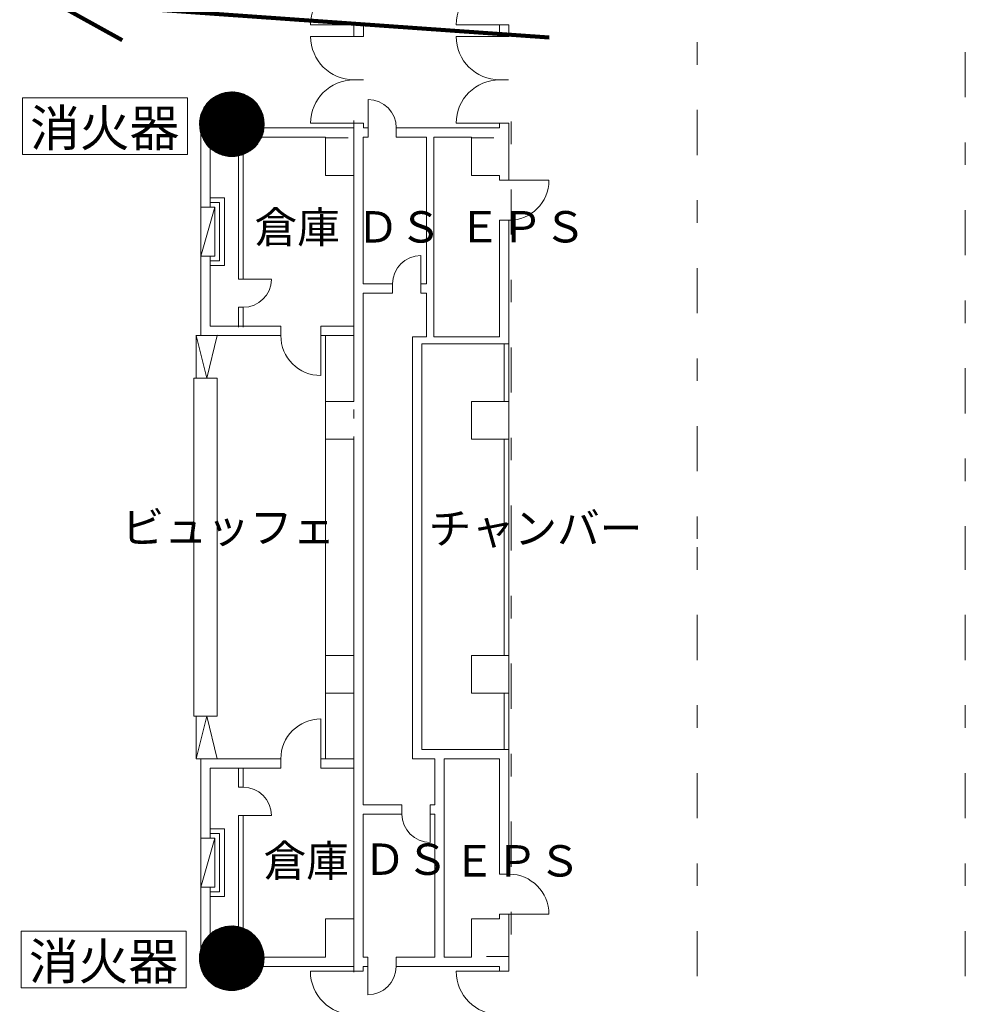
# Model space of a CAD drawing. Units: millimetres. Extents: x 51106 to 284701, y -168965 to -16856.
# Drawn here: x 68030 to 88131, y -139714 to -118784 of the extents above; entities that cross this region are included whole.
import ezdxf

# ---------------------------------------------------------------- set-up
doc = ezdxf.new("R2010")
doc.units = ezdxf.units.MM
doc.header["$LTSCALE"] = 7620
doc.linetypes.add('ラインタイプ-1', pattern=[0.440945, 0.062992, -0.125984, 0.125984, -0.125984])
doc.linetypes.add('ラインタイプ-3', pattern=[0.440945, 0.314961, -0.050394, 0.025197, -0.050394])
doc.layers.get('0').update_dxf_attribs({"lineweight": 15})
for name, color, linetype, lineweight, true_color in [('1', 1, 'Continuous', 15, 0xff0000), ('111', 1, 'Continuous', 15, 0xff0000), ('119', 1, 'Continuous', 15, 0xff0000), ('120', 1, 'Continuous', 15, 0xff0000), ('131', 1, 'Continuous', 15, 0xff0000), ('140', 1, 'Continuous', 15, 0xff0000), ('143', 1, 'Continuous', 15, 0xff0000), ('171', 1, 'Continuous', 15, 0xff0000), ('2', 1, 'Continuous', 15, 0xff0000), ('200', 1, 'Continuous', 15, 0xff0000), ('3', 1, 'Continuous', 15, 0xff0000), ('32', 1, 'Continuous', 15, 0xff0000), ('4', 1, 'Continuous', 15, 0xff0000)]:
    doc.layers.add(name, color=color, linetype=linetype, lineweight=lineweight, true_color=true_color)
doc.styles.get("Standard").update_dxf_attribs({"font": 'txt', "bigfont": 'BIGFONT.SHX'})

# ---------------------------------------------------------------- blocks, each defined once
blk = doc.blocks.new('グループ-3-1')
at = {"layer": '2', "color": 7, "linetype": 'Continuous', "lineweight": 100}
for p, q in [((-97215, -19056), (-97007, -17414)), ((-95883, -18629), (-97007, -17414)), ((-95148, -21652), (-89371, -20098)), ((-95738, -21366), (-94639, -25626))]:
    blk.add_line(p, q, dxfattribs=at)
blk.add_arc((-95278, -21169), 500, 197.7713, 285.0541, dxfattribs=at)
blk = doc.blocks.new('グループ-4-1')
at = {"layer": '2', "color": 7, "linetype": 'Continuous', "lineweight": 100}
for p, q in [((-101593, -20449), (-101172, -18848)), ((-100217, -20200), (-101172, -18848)), ((-101172, -18848), (-100108, -24726))]:
    blk.add_line(p, q, dxfattribs=at)
blk = doc.blocks.new('グループ-5-1')
at = {"layer": '2', "color": 7, "linetype": 'Continuous', "lineweight": 100}
for p, q in [((-95455, -27666), (-97001, -28258)), ((-95554, -29061), (-97001, -28258)), ((-97001, -28258), (-86478, -29004))]:
    blk.add_line(p, q, dxfattribs=at)
blk = doc.blocks.new('グループ-6-1')
at = {"layer": '2', "color": 7, "linetype": 'Continuous', "lineweight": 100}
blk.add_line((-97007, -17414), (-95754, -21322), dxfattribs=at)
at = {"color": 7}
for name in ['グループ-3-1', 'グループ-4-1', 'グループ-5-1']:
    blk.add_blockref(name, (0, 0), dxfattribs=at)

msp = doc.modelspace()

# ---------------------------------------------------------------- hatches: boundary and pattern name
at = {"layer": '1', "linetype": 'Continuous', "lineweight": 0}
h = msp.add_hatch(color=7, dxfattribs=at)
edge = h.paths.add_edge_path()
edge.add_arc((72540, -121006), 687, 0, 360)
h = msp.add_hatch(color=7, dxfattribs=at)
edge = h.paths.add_edge_path()
edge.add_arc((72537, -138736), 687, 0, 360)

# ---------------------------------------------------------------- linework, layer by layer
at = {"layer": '1', "color": 7, "linetype": 'Continuous', "lineweight": 9}
for p, q in [((71854, -120932), (72460, -120325)), ((71855, -120959), (72491, -120323)), ((71855, -120946), (72476, -120324)), ((71855, -120946), (72476, -120324)), ((71856, -120986), (72522, -120321)), ((71856, -120973), (72506, -120322)), ((71856, -120930), (72459, -120327)), ((71857, -121014), (72552, -120319)), ((71857, -121000), (72537, -120320)), ((71858, -121041), (72583, -120316)), ((71858, -121027), (72567, -120317)), ((71858, -120914), (72443, -120329)), ((71859, -121055), (72595, -120318)), ((71859, -121068), (72607, -120320)), ((71860, -121082), (72619, -120322)), ((71860, -121096), (72631, -120324)), ((71861, -121109), (72643, -120327)), ((71862, -120895), (72425, -120333)), ((71863, -121121), (72655, -120329)), ((71866, -121132), (72667, -120331)), ((71867, -120877), (72407, -120337)), ((71869, -121144), (72679, -120333)), ((71871, -121155), (72691, -120335)), ((71871, -120859), (72389, -120340)), ((71874, -121167), (72702, -120338)), ((71875, -120840), (72371, -120344)), ((71877, -121178), (72713, -120341)), ((71879, -121189), (72724, -120344)), ((71598, -120444), (68090, -120444)), ((68090, -120444), (68090, -121649)), ((71598, -121649), (71598, -120444)), ((71879, -120822), (72353, -120348)), ((71882, -121201), (72735, -120347)), ((71883, -120804), (72335, -120352)), ((71883, -120804), (72333, -120354)), ((71886, -121212), (72747, -120350)), ((71888, -120785), (72317, -120356)), ((71890, -121222), (72758, -120353)), ((71892, -120781), (72313, -120360)), ((71894, -121232), (72769, -120357)), ((71898, -121242), (72780, -120360)), ((71900, -120759), (72293, -120366)), ((71902, -121252), (72791, -120363)), ((71906, -121262), (72801, -120366)), ((71910, -121272), (72811, -120371)), ((71912, -120733), (72264, -120381)), ((71914, -121282), (72820, -120376)), ((71918, -121292), (72829, -120381)), ((71922, -121302), (72838, -120386)), ((71924, -120707), (72235, -120396)), ((71927, -121312), (72847, -120391)), ((71931, -121322), (72857, -120396)), ((71935, -121332), (72866, -120401)), ((71936, -120680), (72206, -120410)), ((71939, -121342), (72875, -120406)), ((71944, -121351), (72884, -120411)), ((71948, -120654), (72177, -120425)), ((71950, -121359), (72893, -120416)), ((71956, -121367), (72902, -120421)), ((71962, -121375), (72912, -120426)), ((71968, -121384), (72921, -120431)), ((71974, -121392), (72930, -120436)), ((71980, -121400), (72939, -120441)), ((71986, -121408), (72948, -120446)), ((71992, -121416), (72958, -120451)), ((71993, -120595), (72148, -120440)), ((71998, -121424), (72965, -120457)), ((72004, -121432), (72972, -120464)), ((72010, -121440), (72979, -120471)), ((72016, -121448), (72986, -120479)), ((72022, -121457), (72993, -120486)), ((72028, -121465), (73000, -120493)), ((72034, -121473), (73007, -120500)), ((72042, -121479), (73014, -120507)), ((72048, -120526), (72084, -120490)), ((72050, -121486), (73022, -120514)), ((72057, -121492), (73029, -120521)), ((72065, -121499), (73036, -120528)), ((72072, -121506), (73043, -120535)), ((72080, -121512), (73050, -120542)), ((72088, -121519), (73057, -120549)), ((71888, -120785), (72102, -120570)), ((72095, -121525), (73064, -120557)), ((72103, -121532), (73069, -120565)), ((72110, -121538), (73075, -120574)), ((72118, -121545), (73081, -120582)), ((72125, -121551), (73086, -120591)), ((72133, -121558), (73092, -120599)), ((72141, -121565), (73098, -120608)), ((72148, -121571), (73103, -120616)), ((72156, -121578), (73109, -120625)), ((72163, -121584), (73115, -120633)), ((72171, -121591), (73120, -120642)), ((72179, -121597), (73126, -120650)), ((72189, -121601), (73132, -120658)), ((72198, -121606), (73137, -120667)), ((72207, -121611), (73143, -120675)), ((72217, -121616), (73148, -120684)), ((72226, -121620), (73154, -120692)), ((72236, -121625), (73160, -120701)), ((72245, -121630), (73165, -120709)), ((72255, -121634), (73169, -120720)), ((72264, -121639), (73172, -120731)), ((72274, -121643), (73175, -120742)), ((72285, -121646), (73179, -120753)), ((72296, -121649), (73182, -120764)), ((72307, -121653), (73185, -120775)), ((72318, -121656), (73188, -120785)), ((72329, -121659), (73192, -120796)), ((72340, -121663), (73195, -120807)), ((72350, -121666), (73198, -120818)), ((72361, -121669), (73202, -120829)), ((72372, -121672), (73205, -120840)), ((72384, -121674), (73208, -120850)), ((72397, -121676), (73212, -120861)), ((72409, -121678), (73215, -120872)), ((72421, -121680), (73218, -120883)), ((72433, -121682), (73220, -120895)), ((72446, -121684), (73221, -120908)), ((72458, -121685), (73222, -120921)), ((72470, -121687), (73223, -120935)), ((72483, -121689), (73224, -120948)), ((72498, -121688), (73225, -120961)), ((72513, -121687), (73225, -120975)), ((72527, -121687), (73226, -120988)), ((72542, -121686), (73227, -121001)), ((72557, -121686), (73227, -121016)), ((72571, -121685), (73226, -121031)), ((72586, -121685), (73224, -121046)), ((72601, -121684), (73223, -121062)), ((72616, -121684), (73222, -121077)), ((72630, -121683), (73221, -121092)), ((72645, -121682), (73220, -121107)), ((72663, -121679), (73219, -121122)), ((72682, -121674), (73218, -121138)), ((72701, -121669), (73217, -121153)), ((72720, -121664), (73210, -121174)), ((72739, -121659), (73203, -121195)), ((72758, -121654), (73196, -121216)), ((72777, -121649), (73189, -121237)), ((72797, -121644), (73182, -121259)), ((72828, -121626), (73175, -121280)), ((72861, -121608), (73166, -121302)), ((72894, -121589), (73145, -121338)), ((72927, -121571), (73124, -121373)), ((72977, -121534), (73092, -121420)), ((68090, -121649), (71598, -121649)), ((71851, -138663), (72457, -138056)), ((71852, -138690), (72488, -138054)), ((71852, -138676), (72473, -138055)), ((71852, -138676), (72473, -138055)), ((71853, -138717), (72519, -138052)), ((71853, -138703), (72503, -138053)), ((71853, -138660), (72456, -138057)), ((71854, -138744), (72549, -138049)), ((71854, -138731), (72534, -138050)), ((71855, -138772), (72580, -138047)), ((71855, -138758), (72564, -138048)), ((71855, -138644), (72440, -138060)), ((71856, -138785), (72592, -138049)), ((71856, -138799), (72604, -138051)), ((71856, -138813), (72616, -138053)), ((71857, -138826), (72628, -138055)), ((71858, -138840), (72640, -138057)), ((71859, -138626), (72422, -138064)), ((71860, -138851), (72652, -138060)), ((71863, -138863), (72664, -138062)), ((71864, -138608), (72404, -138067)), ((71866, -138874), (72676, -138064)), ((71868, -138886), (72688, -138066)), ((71868, -138589), (72386, -138071)), ((71871, -138897), (72699, -138069)), ((71872, -138571), (72368, -138075)), ((71874, -138909), (72710, -138072)), ((71876, -138920), (72721, -138075)), ((71876, -138553), (72350, -138079)), ((71879, -138932), (72732, -138078)), ((71880, -138534), (72332, -138082)), ((71880, -138534), (72330, -138085)), ((71883, -138942), (72744, -138081)), ((71885, -138516), (72314, -138086)), ((71887, -138952), (72755, -138084)), ((71889, -138512), (72310, -138091)), ((71891, -138962), (72766, -138087)), ((71895, -138972), (72777, -138090)), ((71897, -138490), (72290, -138097)), ((71899, -138982), (72788, -138093)), ((71903, -138992), (72798, -138097)), ((71907, -139002), (72808, -138102)), ((71909, -138463), (72261, -138111)), ((71911, -139012), (72817, -138107)), ((71915, -139022), (72826, -138112)), ((71919, -139033), (72835, -138117)), ((71921, -138437), (72232, -138126)), ((71924, -139043), (72844, -138122)), ((71928, -139053), (72854, -138127)), ((71932, -139063), (72863, -138132)), ((71572, -138157), (68064, -138157)), ((68064, -138157), (68064, -139363)), ((71572, -139363), (71572, -138157)), ((71885, -138516), (72099, -138301)), ((71933, -138411), (72203, -138141)), ((71936, -139073), (72872, -138137)), ((71941, -139082), (72881, -138142)), ((71945, -138385), (72174, -138156)), ((71947, -139090), (72890, -138147)), ((71953, -139098), (72899, -138152)), ((71959, -139106), (72909, -138157)), ((71965, -139114), (72918, -138161)), ((71971, -139122), (72927, -138166)), ((71977, -139130), (72936, -138171)), ((71983, -139139), (72945, -138176)), ((71989, -139147), (72955, -138181)), ((71990, -138326), (72145, -138170)), ((71995, -139155), (72962, -138188)), ((72001, -139163), (72969, -138195)), ((72007, -139171), (72976, -138202)), ((72013, -139179), (72983, -138209)), ((72019, -139187), (72990, -138216)), ((72025, -139195), (72997, -138223)), ((72031, -139203), (73004, -138230)), ((72039, -139210), (73011, -138238)), ((72045, -138257), (72081, -138221)), ((72047, -139217), (73019, -138245)), ((72054, -139223), (73026, -138252)), ((72062, -139230), (73033, -138259)), ((72069, -139236), (73040, -138266)), ((72077, -139243), (73047, -138273)), ((72085, -139249), (73054, -138280)), ((72092, -139256), (73061, -138287)), ((72100, -139262), (73066, -138296)), ((72107, -139269), (73072, -138304)), ((72115, -139276), (73078, -138313)), ((72122, -139282), (73083, -138321)), ((72130, -139289), (73089, -138330)), ((72138, -139295), (73095, -138338)), ((72145, -139302), (73100, -138347)), ((72153, -139308), (73106, -138355)), ((72160, -139315), (73112, -138364)), ((72168, -139321), (73117, -138372)), ((72176, -139327), (73123, -138381)), ((72186, -139332), (73129, -138389)), ((72195, -139337), (73134, -138398)), ((72204, -139342), (73140, -138406)), ((72214, -139346), (73145, -138415)), ((72223, -139351), (73151, -138423)), ((72233, -139356), (73157, -138432)), ((72242, -139360), (73162, -138440)), ((72252, -139365), (73166, -138451)), ((72261, -139370), (73169, -138462)), ((72271, -139373), (73172, -138473)), ((72282, -139377), (73176, -138484)), ((72293, -139380), (73179, -138494)), ((72304, -139383), (73182, -138505)), ((72315, -139387), (73185, -138516)), ((72326, -139390), (73189, -138527)), ((72337, -139393), (73192, -138538)), ((72347, -139397), (73195, -138549)), ((72358, -139400), (73199, -138559)), ((72369, -139403), (73202, -138570)), ((72381, -139405), (73205, -138581)), ((72394, -139407), (73209, -138592)), ((72406, -139409), (73212, -138603)), ((72418, -139411), (73215, -138614)), ((72430, -139412), (73217, -138626)), ((72443, -139414), (73218, -138639)), ((72455, -139416), (73219, -138652)), ((72467, -139418), (73220, -138665)), ((72480, -139419), (73221, -138679)), ((72495, -139419), (73222, -138692)), ((72510, -139418), (73222, -138705)), ((72524, -139418), (73223, -138719)), ((72539, -139417), (73224, -138732)), ((72554, -139416), (73224, -138747)), ((72568, -139416), (73223, -138762)), ((72583, -139415), (73221, -138777)), ((72598, -139415), (73220, -138792)), ((72613, -139414), (73219, -138807)), ((72627, -139414), (73218, -138823)), ((72642, -139413), (73217, -138838)), ((72660, -139410), (73216, -138853)), ((72679, -139405), (73215, -138868)), ((72698, -139400), (73214, -138884)), ((72717, -139395), (73207, -138904)), ((72736, -139390), (73200, -138926)), ((72755, -139385), (73193, -138947)), ((72774, -139380), (73186, -138968)), ((72794, -139375), (73179, -138989)), ((72825, -139357), (73172, -139010)), ((72858, -139338), (73163, -139033)), ((72891, -139320), (73142, -139068)), ((72924, -139301), (73121, -139104)), ((72974, -139265), (73089, -139150)), ((68064, -139363), (71572, -139363))]:
    msp.add_line(p, q, dxfattribs=at)
for centre in [(72540, -121006), (72537, -138736)]:
    msp.add_circle(centre, 687, dxfattribs=at)
at = {"layer": '111', "color": 7, "linetype": 'Continuous', "lineweight": 9}
for p, q in [((78331, -126898), (78331, -125673)), ((78431, -126898), (78431, -125673)), ((78331, -127698), (78331, -132298)), ((78431, -127698), (78431, -132298)), ((78331, -133098), (78331, -134298)), ((78431, -133098), (78431, -134298))]:
    msp.add_line(p, q, dxfattribs=at)
at = {"layer": '119', "color": 7, "linetype": 'Continuous', "lineweight": 9}
for p, q in [((75136, -120925), (75136, -120963)), ((71881, -122771), (71881, -121083)), ((71881, -121083), (74531, -121083)), ((74531, -121083), (75136, -121083)), ((75136, -120983), (75336, -120983)), ((75336, -120983), (75336, -121083)), ((75436, -121083), (75336, -121083)), ((75436, -121083), (75436, -121283)), ((76036, -121163), (76031, -121163)), ((78231, -121083), (76036, -121083)), ((76036, -121083), (76036, -121283)), ((78231, -121083), (78231, -120983)), ((78431, -120983), (78231, -120983)), ((78431, -120983), (78431, -122198)), ((72081, -121283), (74531, -121283)), ((72081, -122771), (72081, -121283)), ((74531, -121283), (74531, -122098)), ((75331, -121283), (75331, -124398)), ((75331, -121283), (75436, -121283)), ((76681, -121283), (76036, -121283)), ((76831, -121283), (77631, -121283)), ((77631, -121283), (77631, -122098)), ((74531, -122098), (75131, -122098)), ((75131, -122098), (75131, -125298)), ((77631, -122098), (78231, -122098)), ((78231, -122198), (78231, -122098)), ((78431, -122198), (78231, -122198)), ((78231, -125523), (78231, -123048)), ((78431, -123048), (78231, -123048)), ((78431, -125673), (78431, -123048)), ((71881, -123811), (71881, -125498)), ((72081, -123811), (72081, -125298)), ((75956, -124398), (75331, -124398)), ((76556, -124398), (76681, -124398)), ((75331, -135473), (75331, -124598)), ((75956, -124598), (75331, -124598)), ((76556, -124598), (76681, -124598)), ((73581, -125298), (72081, -125298)), ((73581, -125498), (73581, -125298)), ((74431, -125298), (75131, -125298)), ((74431, -125498), (74431, -125298)), ((71881, -125498), (72081, -125498)), ((71881, -125498), (73581, -125498)), ((74431, -125498), (75131, -125498)), ((75131, -126898), (75131, -125498)), ((75131, -126898), (74531, -126898)), ((74531, -126898), (74531, -127698)), ((77631, -127698), (77631, -126898)), ((77631, -126898), (78431, -126898)), ((78431, -126898), (78431, -127698)), ((75131, -127698), (74531, -127698)), ((75131, -127698), (75131, -132298)), ((77631, -127698), (78431, -127698)), ((74531, -132298), (74531, -133098)), ((75131, -132298), (74531, -132298)), ((77631, -132298), (78431, -132298)), ((77631, -133098), (77631, -132298)), ((78431, -132298), (78431, -133098)), ((74531, -133098), (75131, -133098)), ((75131, -133098), (75131, -134498)), ((77631, -133098), (78431, -133098)), ((76581, -134298), (78431, -134298)), ((78431, -134298), (78431, -136948)), ((71781, -134498), (73581, -134498)), ((71881, -134498), (72081, -134498)), ((71881, -136186), (71881, -134498)), ((73581, -134498), (73581, -134698)), ((74431, -134498), (74431, -134698)), ((74431, -134498), (75131, -134498)), ((76381, -134498), (76856, -134498)), ((76856, -135473), (76856, -134498)), ((77056, -138713), (77056, -134498)), ((77056, -134498), (78231, -134498)), ((78231, -134498), (78231, -136948)), ((73581, -134698), (72081, -134698)), ((72081, -136186), (72081, -134698)), ((74431, -134698), (75131, -134698)), ((75131, -137898), (75131, -134698)), ((76856, -135473), (76756, -135473)), ((75331, -135673), (75331, -138713)), ((76756, -135673), (76856, -135673)), ((78431, -136948), (78231, -136948)), ((71881, -137226), (71881, -138913)), ((72081, -137226), (72081, -138713)), ((75131, -137898), (74531, -137898)), ((74531, -138713), (74531, -137898)), ((77631, -138713), (77631, -137898)), ((77631, -137898), (78231, -137898)), ((78431, -137798), (78231, -137798)), ((78231, -137798), (78231, -137898)), ((78431, -139013), (78431, -137798)), ((72081, -138713), (74531, -138713)), ((75331, -138713), (75431, -138713)), ((75431, -138913), (75431, -138713)), ((76856, -138713), (76031, -138713)), ((76031, -138913), (76031, -138713)), ((77056, -138713), (77631, -138713)), ((75131, -138913), (71881, -138913)), ((74431, -138913), (74531, -138913)), ((75431, -138913), (75331, -138913)), ((78231, -138913), (76031, -138913)), ((78231, -138913), (78231, -139013)), ((78431, -139013), (78231, -139013))]:
    msp.add_line(p, q, dxfattribs=at)
at = {"layer": '119', "color": 7, "linetype": 'ラインタイプ-1', "lineweight": 9}
for p, q in [((74531, -121298), (75331, -121298)), ((77631, -121298), (78431, -121298)), ((78431, -138698), (77631, -138698))]:
    msp.add_line(p, q, dxfattribs=at)
at = {"layer": '120', "color": 7, "linetype": 'Continuous', "lineweight": 9}
for p, q in [((75136, -119141), (75136, -118891)), ((75336, -118891), (75336, -119141)), ((78231, -118891), (78231, -119141)), ((78431, -119141), (78431, -118891)), ((75436, -121083), (75436, -120483)), ((74215, -120983), (75136, -120983)), ((78431, -122198), (79281, -122198)), ((74431, -125498), (74431, -126348)), ((74431, -134498), (74431, -133648)), ((78431, -137798), (79281, -137798)), ((75431, -138913), (75431, -139513))]:
    msp.add_line(p, q, dxfattribs=at)
for centre, radius, start, end in [((75436, -121083), 600, 0, 90), ((78431, -122198), 850, 270, 0), ((74431, -125498), 850, 180, 270), ((74431, -134498), 850, 90, 180), ((78431, -137798), 850, 0, 90), ((75431, -138913), 600, 270, 0)]:
    msp.add_arc(centre, radius, start, end, dxfattribs=at)
at = {"layer": '131', "color": 7, "linetype": 'Continuous', "lineweight": 9}
for p, q in [((74531, -125498), (74531, -126898)), ((74531, -132298), (74531, -127698)), ((74531, -134498), (74531, -133098))]:
    msp.add_line(p, q, dxfattribs=at)
at = {"layer": '143', "color": 7, "linetype": 'ラインタイプ-3', "lineweight": 9}
msp.add_arc((83546, -113998), 38265, 219.98, 252.51, dxfattribs=at)
at = {"layer": '171', "color": 7, "linetype": 'ラインタイプ-1', "lineweight": 9}
for p, q in [((88131, -114673), (88131, -129998)), ((82431, -115903), (82431, -129998)), ((78481, -120951), (78481, -139040)), ((82431, -129998), (82431, -144399)), ((88131, -129998), (88131, -145302))]:
    msp.add_line(p, q, dxfattribs=at)
at = {"layer": '200', "color": 7, "linetype": 'Continuous', "lineweight": 9}
for p, q in [((72381, -135986), (72081, -135986)), ((72381, -137426), (72381, -135986)), ((72181, -136186), (71881, -136186)), ((71881, -136186), (71881, -137226)), ((72181, -136186), (71881, -137226)), ((72281, -136086), (72081, -136086)), ((72181, -137226), (72181, -136186)), ((72281, -137326), (72281, -136086)), ((72181, -137226), (71881, -137226)), ((72281, -137326), (72081, -137326)), ((72381, -137426), (72081, -137426))]:
    msp.add_line(p, q, dxfattribs=at)
at = {"layer": '3', "color": 7, "linetype": 'ラインタイプ-3', "lineweight": 9}
msp.add_line((75131, -120925), (75131, -139032), dxfattribs=at)
at = {"layer": '32', "color": 7, "linetype": 'Continuous', "lineweight": 9}
for p, q in [((74215, -118891), (75136, -118891)), ((75136, -118891), (75336, -118891)), ((77310, -118891), (78231, -118891)), ((78231, -118891), (78431, -118891)), ((74215, -119141), (75136, -119141)), ((75136, -119141), (75336, -119141)), ((77310, -119141), (78231, -119141)), ((78231, -119141), (78431, -119141)), ((75136, -120062), (75336, -120062)), ((78421, -120062), (78231, -120062)), ((77310, -120983), (78231, -120983)), ((72681, -124298), (72681, -121283)), ((72781, -124298), (72781, -121283)), ((76681, -121283), (76681, -124398)), ((76831, -121283), (76831, -125523)), ((72381, -122571), (72081, -122571)), ((72381, -124011), (72381, -122571)), ((72181, -122771), (71881, -122771)), ((71881, -122771), (71881, -123811)), ((72181, -122771), (71881, -123811)), ((72281, -122671), (72081, -122671)), ((72181, -123811), (72181, -122771)), ((72281, -123911), (72281, -122671)), ((72181, -123811), (71881, -123811)), ((76556, -123798), (76556, -124398)), ((72281, -123911), (72081, -123911)), ((72381, -124011), (72081, -124011)), ((72681, -124298), (72781, -124298)), ((72781, -124298), (73381, -124298)), ((75956, -124598), (75956, -124398)), ((76556, -124598), (76556, -124398)), ((76681, -124598), (76681, -125523)), ((72681, -124898), (72781, -124898)), ((72681, -124898), (72681, -125318)), ((72781, -124898), (72781, -125318)), ((71781, -126408), (71781, -125489)), ((71881, -125498), (71781, -125498)), ((72006, -126408), (71781, -125498)), ((72231, -125498), (72006, -126408)), ((72233, -125489), (72231, -125498)), ((76381, -125523), (76381, -134498)), ((76681, -125523), (76381, -125523)), ((78231, -125523), (76831, -125523)), ((76581, -125673), (76581, -134298)), ((76581, -125673), (78431, -125673)), ((71731, -126408), (71731, -133588)), ((72231, -126408), (71731, -126408)), ((72231, -133588), (72231, -126408)), ((72231, -133588), (71731, -133588)), ((71781, -133588), (71781, -134498)), ((72006, -133588), (71781, -134498)), ((72231, -134498), (72006, -133588)), ((72681, -135098), (72681, -134698)), ((72781, -135098), (72781, -134698)), ((72681, -135098), (72781, -135098)), ((76156, -135473), (75331, -135473)), ((76156, -135673), (76156, -135473)), ((76756, -135473), (76756, -135673)), ((72681, -135698), (72781, -135698)), ((72681, -135698), (72681, -138713)), ((72781, -135698), (72781, -138713)), ((73381, -135698), (72781, -135698)), ((76156, -135673), (75331, -135673)), ((76756, -136273), (76756, -135673)), ((76856, -138713), (76856, -135673)), ((75331, -139013), (75331, -138913)), ((74210, -139013), (75131, -139013)), ((75331, -139013), (75131, -139013)), ((77310, -139013), (78231, -139013))]:
    msp.add_line(p, q, dxfattribs=at)
for centre, radius, start, end in [((75136, -118891), 921, 90, 180), ((78231, -118891), 921, 90, 180), ((75136, -119141), 921, 180, 270), ((78231, -119141), 921, 180, 270), ((75136, -120983), 921, 90, 180), ((78231, -120983), 921, 90, 180), ((76556, -124398), 600, 90, 180), ((72781, -124298), 600, 270, 358.9134), ((72781, -135698), 600, 0, 90), ((76756, -135673), 600, 180, 270), ((75131, -139013), 921, 180, 270), ((78231, -139013), 921, 180, 270)]:
    msp.add_arc(centre, radius, start, end, dxfattribs=at)
at = {"layer": '4', "color": 7, "linetype": 'Continuous', "lineweight": 9}
for p, q in [((72469, -121093), (72669, -121093)), ((72469, -121293), (72469, -121093)), ((72469, -121128), (72504, -121093)), ((72469, -121163), (72539, -121093)), ((72469, -121198), (72574, -121093)), ((72469, -121233), (72609, -121093)), ((72469, -121273), (72649, -121093)), ((72484, -121293), (72669, -121108)), ((72519, -121293), (72669, -121143)), ((72554, -121293), (72669, -121178)), ((72669, -121093), (72669, -121293)), ((72669, -121293), (72469, -121293)), ((72589, -121293), (72669, -121213)), ((72624, -121293), (72669, -121248)), ((72659, -121293), (72669, -121283)), ((72467, -138739), (72667, -138739)), ((72467, -138939), (72467, -138739)), ((72467, -138774), (72502, -138739)), ((72467, -138809), (72537, -138739)), ((72467, -138844), (72572, -138739)), ((72467, -138879), (72607, -138739)), ((72467, -138919), (72647, -138739)), ((72482, -138939), (72667, -138754)), ((72667, -138739), (72667, -138939)), ((72667, -138939), (72467, -138939)), ((72517, -138939), (72667, -138789)), ((72552, -138939), (72667, -138824)), ((72587, -138939), (72667, -138859)), ((72622, -138939), (72667, -138894)), ((72657, -138939), (72667, -138929))]:
    msp.add_line(p, q, dxfattribs=at)

# ---------------------------------------------------------------- block references
at = {"color": 7}
msp.add_blockref('グループ-6-1', (165762, -90159), dxfattribs=at)

# ---------------------------------------------------------------- texts
at = {"layer": '1', "color": 7, "char_height": 775.15, "attachment_point": 1, "line_spacing_factor": 1.233735}
for insert in [(68251, -120699), (68225, -138413)]:
    msp.add_mtext('{\\fメイリオ|b0|i0|c128|p0;消火器}', dxfattribs=dict(at, insert=insert))
at = {"layer": '140', "color": 7, "char_height": 666.24, "attachment_point": 1, "line_spacing_factor": 1.233735}
for s, insert in [('{\\fメイリオ|b0|i0|c128|p0;倉庫}', (73021, -122865)), ('{\\fメイリオ|b0|i0|c128|p0;ＤＳ}', (75188, -122856)), ('{\\fメイリオ|b0|i0|c128|p0;ＥＰＳ}', (77350, -122853)), ('{\\fメイリオ|b0|i0|c128|p0;ビュッフェ}', (70195, -129243)), ('{\\fメイリオ|b0|i0|c128|p0;チャンバー}', (76725, -129263)), ('{\\fメイリオ|b0|i0|c128|p0;倉庫}', (73213, -136331)), ('{\\fメイリオ|b0|i0|c128|p0;ＤＳ}', (75331, -136297)), ('{\\fメイリオ|b0|i0|c128|p0;ＥＰＳ}', (77235, -136332))]:
    msp.add_mtext(s, dxfattribs=dict(at, insert=insert))

doc.saveas('drawing.dxf')
